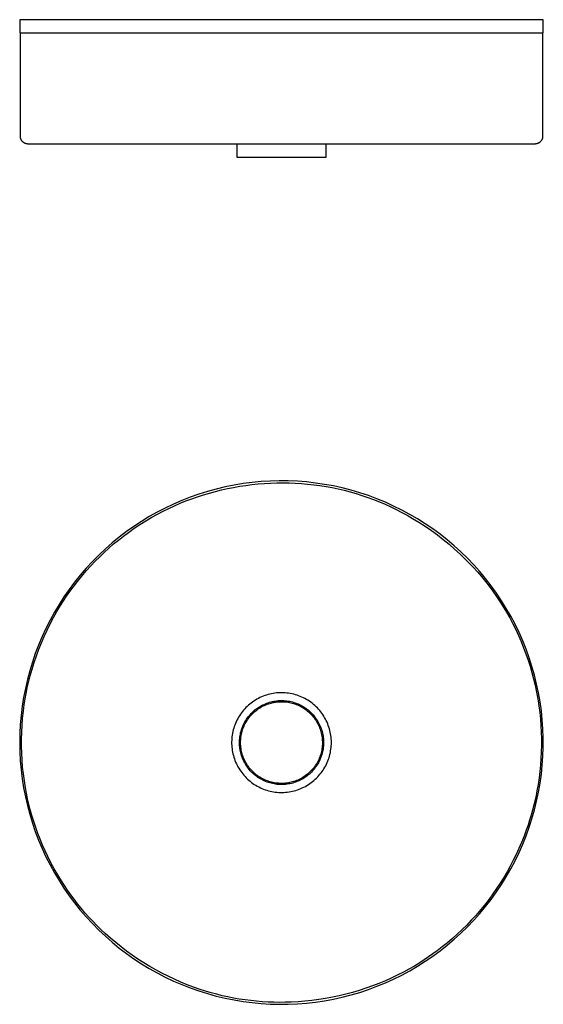
# Model space of a CAD drawing. Units: millimetres. Extents: x -505 to 543, y -520 to 233.
# Drawn here: x 143 to 543, y -520 to 233 of the extents above; entities that cross this region are included whole.
import ezdxf

# ---------------------------------------------------------------- set-up
doc = ezdxf.new("R2010")
doc.units = ezdxf.units.MM
doc.header["$MEASUREMENT"] = 0
doc.layers.add('Default', color=7, linetype='Continuous', true_color=0x000000)

msp = doc.modelspace()

# ---------------------------------------------------------------- linework, layer by layer
at = {"layer": 'Default', "color": 7, "true_color": 0xffffff}
for p, q in [((542.61, 232.58), (142.61, 232.58)), ((142.61, 232.58), (142.61, 222.58)), ((542.61, 222.58), (542.61, 232.58)), ((142.61, 222.58), (542.61, 222.58)), ((143.11, 143.58), (143.11, 222.58)), ((542.11, 222.58), (542.11, 143.58)), ((143.12, 143.38), (143.11, 143.58)), ((143.13, 143.17), (143.12, 143.38)), ((143.15, 142.97), (143.13, 143.17)), ((143.17, 142.77), (143.15, 142.97)), ((542.08, 142.96), (542.06, 142.75)), ((542.1, 143.16), (542.08, 142.96)), ((542.11, 143.37), (542.1, 143.16)), ((542.11, 143.58), (542.11, 143.37)), ((143.2, 142.56), (143.17, 142.77)), ((143.24, 142.36), (143.2, 142.56)), ((143.28, 142.16), (143.24, 142.36)), ((143.34, 141.96), (143.28, 142.16)), ((143.4, 141.77), (143.34, 141.96)), ((143.46, 141.57), (143.4, 141.77)), ((143.53, 141.38), (143.46, 141.57)), ((143.61, 141.19), (143.53, 141.38)), ((143.7, 141.01), (143.61, 141.19)), ((143.79, 140.82), (143.7, 141.01)), ((143.88, 140.64), (143.79, 140.82)), ((143.99, 140.46), (143.88, 140.64)), ((144.1, 140.29), (143.99, 140.46)), ((144.21, 140.12), (144.1, 140.29)), ((144.33, 139.96), (144.21, 140.12)), ((144.46, 139.8), (144.33, 139.96)), ((144.59, 139.64), (144.46, 139.8)), ((144.73, 139.49), (144.59, 139.64)), ((144.87, 139.34), (144.73, 139.49)), ((145.02, 139.2), (144.87, 139.34)), ((145.17, 139.06), (145.02, 139.2)), ((145.33, 138.93), (145.17, 139.06)), ((145.49, 138.8), (145.33, 138.93)), ((145.65, 138.68), (145.49, 138.8)), ((145.82, 138.57), (145.65, 138.68)), ((146, 138.46), (145.82, 138.57)), ((146.17, 138.35), (146, 138.46)), ((146.35, 138.25), (146.17, 138.35)), ((146.54, 138.16), (146.35, 138.25)), ((146.72, 138.08), (146.54, 138.16)), ((146.91, 138), (146.72, 138.08)), ((147.1, 137.93), (146.91, 138)), ((147.3, 137.86), (147.1, 137.93)), ((147.5, 137.8), (147.3, 137.86)), ((147.69, 137.75), (147.5, 137.8)), ((147.89, 137.71), (147.69, 137.75)), ((148.09, 137.67), (147.89, 137.71)), ((148.3, 137.64), (148.09, 137.67)), ((148.5, 137.61), (148.3, 137.64)), ((148.7, 137.6), (148.5, 137.61)), ((148.91, 137.59), (148.7, 137.6)), ((149.11, 137.58), (148.91, 137.59)), ((536.11, 137.58), (149.11, 137.58)), ((308.61, 137.58), (308.61, 127.48)), ((376.61, 127.48), (376.61, 137.58)), ((536.32, 137.59), (536.11, 137.58)), ((536.53, 137.6), (536.32, 137.59)), ((536.74, 137.62), (536.53, 137.6)), ((536.95, 137.64), (536.74, 137.62)), ((537.16, 137.67), (536.95, 137.64)), ((537.36, 137.71), (537.16, 137.67)), ((537.57, 137.76), (537.36, 137.71)), ((537.77, 137.81), (537.57, 137.76)), ((537.97, 137.88), (537.77, 137.81)), ((538.17, 137.94), (537.97, 137.88)), ((538.36, 138.02), (538.17, 137.94)), ((538.55, 138.1), (538.36, 138.02)), ((538.74, 138.19), (538.55, 138.1)), ((538.93, 138.28), (538.74, 138.19)), ((539.11, 138.39), (538.93, 138.28)), ((539.29, 138.49), (539.11, 138.39)), ((539.47, 138.61), (539.29, 138.49)), ((539.64, 138.73), (539.47, 138.61)), ((539.81, 138.85), (539.64, 138.73)), ((539.97, 138.99), (539.81, 138.85)), ((540.13, 139.12), (539.97, 138.99)), ((540.28, 139.27), (540.13, 139.12)), ((540.43, 139.41), (540.28, 139.27)), ((540.57, 139.57), (540.43, 139.41)), ((540.71, 139.73), (540.57, 139.57)), ((540.84, 139.89), (540.71, 139.73)), ((540.97, 140.06), (540.84, 139.89)), ((541.09, 140.23), (540.97, 140.06)), ((541.2, 140.4), (541.09, 140.23)), ((541.31, 140.58), (541.2, 140.4)), ((541.41, 140.77), (541.31, 140.58)), ((541.51, 140.95), (541.41, 140.77)), ((541.6, 141.14), (541.51, 140.95)), ((541.68, 141.33), (541.6, 141.14)), ((541.75, 141.53), (541.68, 141.33)), ((541.82, 141.73), (541.75, 141.53)), ((541.88, 141.93), (541.82, 141.73)), ((541.94, 142.13), (541.88, 141.93)), ((541.98, 142.33), (541.94, 142.13)), ((542.02, 142.54), (541.98, 142.33)), ((542.06, 142.75), (542.02, 142.54)), ((308.61, 127.48), (376.61, 127.48)), ((327.01, -120.34), (320.1, -121)), ((333.94, -119.92), (327.01, -120.34)), ((340.88, -119.74), (333.94, -119.92)), ((347.82, -119.8), (340.88, -119.74)), ((354.76, -120.1), (347.82, -119.8)), ((361.68, -120.64), (354.76, -120.1)), ((286.12, -127.88), (279.49, -129.95)), ((292.81, -126.03), (286.12, -127.88)), ((287.56, -129.09), (292.13, -127.84)), ((292.13, -127.84), (296.73, -126.71)), ((299.56, -124.42), (292.81, -126.03)), ((296.73, -126.71), (301.36, -125.68)), ((306.37, -123.04), (299.56, -124.42)), ((301.36, -125.68), (306.01, -124.76)), ((306.01, -124.76), (310.67, -123.94)), ((313.21, -121.9), (306.37, -123.04)), ((310.67, -123.94), (315.36, -123.24)), ((320.1, -121), (313.21, -121.9)), ((315.36, -123.24), (320.06, -122.64)), ((320.06, -122.64), (324.77, -122.15)), ((324.77, -122.15), (329.5, -121.77)), ((329.5, -121.77), (334.23, -121.5)), ((334.23, -121.5), (338.96, -121.34)), ((338.96, -121.34), (343.69, -121.29)), ((343.69, -121.29), (348.42, -121.36)), ((348.42, -121.36), (353.15, -121.53)), ((353.15, -121.53), (357.87, -121.81)), ((357.87, -121.81), (362.58, -122.21)), ((368.58, -121.42), (361.68, -120.64)), ((362.58, -122.21), (367.28, -122.72)), ((367.28, -122.72), (371.97, -123.35)), ((375.44, -122.44), (368.58, -121.42)), ((371.97, -123.35), (376.64, -124.08)), ((382.27, -123.7), (375.44, -122.44)), ((376.64, -124.08), (381.28, -124.93)), ((381.28, -124.93), (385.9, -125.9)), ((389.05, -125.2), (382.27, -123.7)), ((385.9, -125.9), (390.5, -126.97)), ((395.77, -126.93), (389.05, -125.2)), ((390.5, -126.97), (395.07, -128.16)), ((402.43, -128.89), (395.77, -126.93)), ((266.48, -134.79), (260.11, -137.54)), ((265.22, -136.89), (269.61, -135.12)), ((272.94, -132.26), (266.48, -134.79)), ((269.61, -135.12), (274.04, -133.45)), ((279.49, -129.95), (272.94, -132.26)), ((274.04, -133.45), (278.51, -131.89)), ((278.51, -131.89), (283.02, -130.44)), ((283.02, -130.44), (287.56, -129.09)), ((395.07, -128.16), (399.61, -129.46)), ((399.61, -129.46), (404.11, -130.88)), ((409.02, -131.08), (402.43, -128.89)), ((404.11, -130.88), (408.58, -132.4)), ((408.58, -132.4), (413.01, -134.04)), ((415.53, -133.5), (409.02, -131.08)), ((413.01, -134.04), (417.41, -135.79)), ((421.95, -136.14), (415.53, -133.5)), ((253.83, -140.52), (247.67, -143.71)), ((252.11, -142.94), (256.46, -140.8)), ((260.11, -137.54), (253.83, -140.52)), ((256.46, -140.8), (260.87, -138.77)), ((260.87, -138.77), (265.22, -136.89)), ((417.41, -135.79), (421.76, -137.64)), ((421.76, -137.64), (426.06, -139.6)), ((428.27, -139), (421.95, -136.14)), ((426.06, -139.6), (430.32, -141.66)), ((434.49, -142.08), (428.27, -139)), ((430.32, -141.66), (434.52, -143.83)), ((440.6, -145.38), (434.49, -142.08)), ((234.47, -153.1), (238.98, -150.26)), ((241.61, -147.11), (235.68, -150.72)), ((238.98, -150.26), (243.57, -147.55)), ((247.67, -143.71), (241.61, -147.11)), ((243.57, -147.55), (247.81, -145.19)), ((247.81, -145.19), (252.11, -142.94)), ((434.52, -143.83), (438.68, -146.09)), ((438.68, -146.09), (442.78, -148.44)), ((446.6, -148.89), (440.6, -145.38)), ((442.78, -148.44), (447.63, -151.4)), ((452.46, -152.6), (446.6, -148.89)), ((229.88, -154.53), (224.22, -158.54)), ((225.69, -159.13), (230.04, -156.05)), ((235.68, -150.72), (229.88, -154.53)), ((230.04, -156.05), (234.47, -153.1)), ((447.63, -151.4), (452.41, -154.49)), ((452.41, -154.49), (457.09, -157.72)), ((458.2, -156.51), (452.46, -152.6)), ((457.09, -157.72), (461.68, -161.07)), ((463.79, -160.62), (458.2, -156.51)), ((218.69, -162.75), (213.32, -167.14)), ((214.38, -168.02), (218.08, -164.97)), ((218.08, -164.97), (221.85, -162)), ((224.22, -158.54), (218.69, -162.75)), ((221.85, -162), (225.69, -159.13)), ((461.68, -161.07), (466.18, -164.54)), ((469.24, -164.92), (463.79, -160.62)), ((466.18, -164.54), (470.58, -168.15)), ((474.54, -169.41), (469.24, -164.92)), ((208.1, -171.72), (203.05, -176.48)), ((207.2, -174.4), (210.75, -171.17)), ((213.32, -167.14), (208.1, -171.72)), ((210.75, -171.17), (214.38, -168.02)), ((470.58, -168.15), (474.88, -171.87)), ((479.68, -174.08), (474.54, -169.41)), ((474.88, -171.87), (479.07, -175.71)), ((203.05, -176.48), (198.16, -181.41)), ((200.35, -181.11), (203.73, -177.71)), ((203.73, -177.71), (207.2, -174.4)), ((479.07, -175.71), (482.48, -179)), ((484.65, -178.92), (479.68, -174.08)), ((482.48, -179), (485.81, -182.37)), ((489.45, -183.94), (484.65, -178.92)), ((193.44, -186.51), (188.91, -191.77)), ((198.16, -181.41), (193.44, -186.51)), ((193.47, -188.54), (197.04, -184.59)), ((197.04, -184.59), (200.35, -181.11)), ((485.81, -182.37), (489.07, -185.81)), ((489.07, -185.81), (492.24, -189.33)), ((494.07, -189.12), (489.45, -183.94)), ((188.91, -191.77), (184.56, -197.18)), ((186.65, -196.74), (190, -192.59)), ((190, -192.59), (193.47, -188.54)), ((492.24, -189.33), (495.33, -192.92)), ((498.52, -194.45), (494.07, -189.12)), ((495.33, -192.92), (498.33, -196.59)), ((502.77, -199.94), (498.52, -194.45)), ((180.4, -202.74), (176.44, -208.44)), ((184.56, -197.18), (180.4, -202.74)), ((180.89, -204.42), (183.4, -200.97)), ((183.4, -200.97), (186.65, -196.74)), ((498.33, -196.59), (501.24, -200.33)), ((501.24, -200.33), (504.06, -204.13)), ((506.83, -205.57), (502.77, -199.94)), ((176.44, -208.44), (172.68, -214.27)), ((176.1, -211.47), (178.46, -207.92)), ((178.46, -207.92), (180.89, -204.42)), ((504.06, -204.13), (506.82, -208.05)), ((506.82, -208.05), (509.48, -212.03)), ((510.69, -211.34), (506.83, -205.57)), ((172.68, -214.27), (169.12, -220.23)), ((171.07, -219.64), (173.81, -215.07)), ((173.81, -215.07), (176.1, -211.47)), ((509.48, -212.03), (512.04, -216.07)), ((514.35, -217.24), (510.69, -211.34)), ((512.04, -216.07), (514.51, -220.18)), ((517.81, -223.26), (514.35, -217.24)), ((169.12, -220.23), (165.77, -226.31)), ((165.95, -228.99), (168.45, -224.28)), ((168.45, -224.28), (171.07, -219.64)), ((514.51, -220.18), (516.97, -224.55)), ((516.97, -224.55), (519.32, -228.97)), ((521.05, -229.4), (517.81, -223.26)), ((162.64, -232.51), (159.72, -238.81)), ((165.77, -226.31), (162.64, -232.51)), ((163.58, -233.76), (165.95, -228.99)), ((519.32, -228.97), (521.56, -233.46)), ((524.08, -235.64), (521.05, -229.4)), ((159.72, -238.81), (157.02, -245.2)), ((159.23, -243.49), (161.34, -238.6)), ((161.34, -238.6), (163.58, -233.76)), ((521.56, -233.46), (523.68, -238)), ((523.68, -238), (525.68, -242.6)), ((526.89, -241.99), (524.08, -235.64)), ((157.02, -245.2), (154.54, -251.69)), ((157.24, -248.44), (159.23, -243.49)), ((525.68, -242.6), (527.57, -247.25)), ((529.47, -248.44), (526.89, -241.99)), ((527.57, -247.25), (529.34, -251.94)), ((154.54, -251.69), (152.3, -258.26)), ((153.68, -258.48), (155.39, -253.44)), ((155.39, -253.44), (157.24, -248.44)), ((529.34, -251.94), (530.99, -256.68)), ((531.84, -254.96), (529.47, -248.44)), ((533.97, -261.57), (531.84, -254.96)), ((152.3, -258.26), (150.28, -264.9)), ((152.1, -263.57), (153.68, -258.48)), ((530.99, -256.68), (532.52, -261.46)), ((532.52, -261.46), (533.92, -266.27)), ((535.87, -268.25), (533.97, -261.57)), ((150.28, -264.9), (148.49, -271.61)), ((149.36, -273.86), (150.66, -268.69)), ((150.66, -268.69), (152.1, -263.57)), ((533.92, -266.27), (535.21, -271.12)), ((537.54, -274.99), (535.87, -268.25)), ((148.49, -271.61), (146.94, -278.38)), ((147.57, -282.19), (148.42, -278.02)), ((148.42, -278.02), (149.36, -273.86)), ((535.21, -271.12), (536.38, -276)), ((536.38, -276), (537.22, -279.93)), ((538.98, -281.78), (537.54, -274.99)), ((145.62, -285.19), (144.54, -292.05)), ((146.94, -278.38), (145.62, -285.19)), ((146.81, -286.38), (147.57, -282.19)), ((326.14, -285.39), (324.96, -285.98)), ((327.34, -284.84), (326.14, -285.39)), ((328.56, -284.33), (327.34, -284.84)), ((329.8, -283.86), (328.56, -284.33)), ((331.05, -283.44), (329.8, -283.86)), ((332.32, -283.06), (331.05, -283.44)), ((333.6, -282.73), (332.32, -283.06)), ((334.89, -282.44), (333.6, -282.73)), ((336.19, -282.19), (334.89, -282.44)), ((337.5, -281.99), (336.19, -282.19)), ((338.81, -281.83), (337.5, -281.99)), ((340.13, -281.73), (338.81, -281.83)), ((341.45, -281.66), (340.13, -281.73)), ((342.77, -281.64), (341.45, -281.66)), ((344.09, -281.67), (342.77, -281.64)), ((345.42, -281.75), (344.09, -281.67)), ((346.73, -281.87), (345.42, -281.75)), ((348.04, -282.03), (346.73, -281.87)), ((349.35, -282.24), (348.04, -282.03)), ((350.65, -282.5), (349.35, -282.24)), ((351.94, -282.8), (350.65, -282.5)), ((353.21, -283.15), (351.94, -282.8)), ((354.48, -283.54), (353.21, -283.15)), ((355.72, -283.97), (354.48, -283.54)), ((356.96, -284.45), (355.72, -283.97)), ((358.18, -284.97), (356.96, -284.45)), ((359.37, -285.53), (358.18, -284.97)), ((360.55, -286.13), (359.37, -285.53)), ((537.22, -279.93), (537.98, -283.87)), ((537.98, -283.87), (538.66, -287.82)), ((540.18, -288.62), (538.98, -281.78)), ((144.54, -292.05), (143.7, -298.94)), ((145.43, -295.87), (146.14, -290.59)), ((146.14, -290.59), (146.81, -286.38)), ((315.44, -293.04), (314.52, -294)), ((316.38, -292.12), (315.44, -293.04)), ((317.35, -291.22), (316.38, -292.12)), ((318.36, -290.36), (317.35, -291.22)), ((319.39, -289.54), (318.36, -290.36)), ((320.45, -288.75), (319.39, -289.54)), ((321.54, -288), (320.45, -288.75)), ((322.66, -287.29), (321.54, -288)), ((323.8, -286.62), (322.66, -287.29)), ((323.51, -293.92), (324.41, -293.27)), ((324.96, -285.98), (323.8, -286.62)), ((324.41, -293.27), (325.34, -292.66)), ((324.91, -293.99), (325.82, -293.39)), ((325.34, -292.66), (326.29, -292.07)), ((325.82, -293.39), (326.74, -292.83)), ((326.29, -292.07), (327.26, -291.52)), ((326.74, -292.83), (327.68, -292.29)), ((327.26, -291.52), (328.25, -291.01)), ((327.68, -292.29), (328.64, -291.79)), ((328.25, -291.01), (329.26, -290.53)), ((328.64, -291.79), (329.62, -291.32)), ((329.26, -290.53), (330.28, -290.08)), ((329.62, -291.32), (330.62, -290.89)), ((330.28, -290.08), (331.32, -289.67)), ((330.62, -290.89), (331.62, -290.49)), ((331.32, -289.67), (332.37, -289.3)), ((331.62, -290.49), (332.65, -290.13)), ((332.37, -289.3), (333.43, -288.96)), ((332.65, -290.13), (333.68, -289.8)), ((333.43, -288.96), (334.5, -288.66)), ((333.68, -289.8), (334.72, -289.51)), ((334.5, -288.66), (335.59, -288.39)), ((334.72, -289.51), (335.78, -289.25)), ((335.59, -288.39), (336.68, -288.17)), ((335.78, -289.25), (336.84, -289.03)), ((336.68, -288.17), (337.78, -287.98)), ((336.84, -289.03), (337.91, -288.85)), ((337.78, -287.98), (338.88, -287.83)), ((337.91, -288.85), (338.98, -288.7)), ((338.88, -287.83), (339.99, -287.72)), ((338.98, -288.7), (340.06, -288.6)), ((339.99, -287.72), (341.1, -287.65)), ((340.06, -288.6), (341.14, -288.53)), ((341.1, -287.65), (342.22, -287.62)), ((341.14, -288.53), (342.23, -288.5)), ((342.22, -287.62), (343.33, -287.62)), ((342.23, -288.5), (343.31, -288.5)), ((343.31, -288.5), (344.4, -288.54)), ((343.33, -287.62), (344.45, -287.67)), ((344.4, -288.54), (345.48, -288.62)), ((344.45, -287.67), (345.56, -287.75)), ((345.48, -288.62), (346.56, -288.74)), ((345.56, -287.75), (346.67, -287.87)), ((346.56, -288.74), (347.63, -288.9)), ((346.67, -287.87), (347.77, -288.03)), ((347.63, -288.9), (348.7, -289.09)), ((347.77, -288.03), (348.87, -288.23)), ((348.7, -289.09), (349.76, -289.32)), ((348.87, -288.23), (349.96, -288.47)), ((349.76, -289.32), (350.81, -289.59)), ((349.96, -288.47), (351.04, -288.74)), ((350.81, -289.59), (351.85, -289.89)), ((351.04, -288.74), (352.11, -289.05)), ((351.85, -289.89), (352.88, -290.23)), ((352.11, -289.05), (353.17, -289.4)), ((352.88, -290.23), (353.9, -290.6)), ((353.17, -289.4), (354.21, -289.78)), ((353.9, -290.6), (354.9, -291.01)), ((354.21, -289.78), (355.24, -290.2)), ((354.9, -291.01), (355.89, -291.45)), ((355.24, -290.2), (356.26, -290.66)), ((355.89, -291.45), (356.86, -291.93)), ((356.26, -290.66), (357.26, -291.15)), ((356.86, -291.93), (357.82, -292.44)), ((357.26, -291.15), (358.25, -291.68)), ((357.82, -292.44), (358.76, -292.99)), ((358.25, -291.68), (359.21, -292.24)), ((358.76, -292.99), (359.68, -293.56)), ((359.21, -292.24), (360.15, -292.83)), ((360.15, -292.83), (361.08, -293.45)), ((361.71, -286.77), (360.55, -286.13)), ((362.84, -287.46), (361.71, -286.77)), ((363.95, -288.18), (362.84, -287.46)), ((365.03, -288.94), (363.95, -288.18)), ((366.09, -289.73), (365.03, -288.94)), ((367.11, -290.57), (366.09, -289.73)), ((368.11, -291.43), (367.11, -290.57)), ((369.08, -292.34), (368.11, -291.43)), ((370.01, -293.27), (369.08, -292.34)), ((370.92, -294.24), (370.01, -293.27)), ((538.66, -287.82), (539.27, -291.79)), ((539.27, -291.79), (539.91, -296.76)), ((541.14, -295.49), (540.18, -288.62)), ((143.7, -298.94), (143.1, -305.86)), ((144.87, -301.17), (145.43, -295.87)), ((309.81, -300.37), (309.16, -301.52)), ((310.5, -299.24), (309.81, -300.37)), ((311.23, -298.14), (310.5, -299.24)), ((312, -297.06), (311.23, -298.14)), ((312.81, -296.01), (312, -297.06)), ((313.65, -294.99), (312.81, -296.01)), ((314.52, -294), (313.65, -294.99)), ((316.5, -301.04), (317.16, -300.15)), ((317.16, -300.15), (317.86, -299.27)), ((317.21, -301.55), (317.86, -300.68)), ((317.86, -299.27), (318.58, -298.43)), ((317.86, -300.68), (318.53, -299.83)), ((318.53, -299.83), (319.24, -299.01)), ((318.58, -298.43), (319.34, -297.61)), ((319.24, -299.01), (319.97, -298.21)), ((319.34, -297.61), (320.12, -296.81)), ((319.97, -298.21), (320.73, -297.44)), ((320.12, -296.81), (320.93, -296.04)), ((320.73, -297.44), (321.52, -296.69)), ((320.93, -296.04), (321.76, -295.31)), ((321.52, -296.69), (322.33, -295.97)), ((321.76, -295.31), (322.62, -294.6)), ((322.33, -295.97), (323.17, -295.28)), ((322.62, -294.6), (323.51, -293.92)), ((323.17, -295.28), (324.03, -294.62)), ((324.03, -294.62), (324.91, -293.99)), ((359.68, -293.56), (360.57, -294.17)), ((360.57, -294.17), (361.45, -294.81)), ((361.08, -293.45), (361.98, -294.11)), ((361.45, -294.81), (362.3, -295.48)), ((361.98, -294.11), (362.86, -294.8)), ((362.3, -295.48), (363.13, -296.18)), ((362.86, -294.8), (363.71, -295.52)), ((363.13, -296.18), (363.94, -296.9)), ((363.71, -295.52), (364.54, -296.26)), ((363.94, -296.9), (364.72, -297.66)), ((364.54, -296.26), (365.34, -297.04)), ((364.72, -297.66), (365.47, -298.44)), ((365.34, -297.04), (366.11, -297.84)), ((365.47, -298.44), (366.2, -299.24)), ((366.11, -297.84), (366.86, -298.67)), ((366.2, -299.24), (366.89, -300.07)), ((366.86, -298.67), (367.57, -299.52)), ((366.89, -300.07), (367.56, -300.93)), ((367.57, -299.52), (368.26, -300.4)), ((368.26, -300.4), (368.92, -301.3)), ((371.78, -295.23), (370.92, -294.24)), ((372.62, -296.26), (371.78, -295.23)), ((373.41, -297.32), (372.62, -296.26)), ((374.17, -298.4), (373.41, -297.32)), ((374.9, -299.51), (374.17, -298.4)), ((375.58, -300.64), (374.9, -299.51)), ((376.22, -301.8), (375.58, -300.64)), ((539.91, -296.76), (540.42, -301.75)), ((541.86, -302.4), (541.14, -295.49)), ((143.1, -305.86), (142.73, -312.79)), ((144.16, -311.8), (144.44, -306.48)), ((144.44, -306.48), (144.87, -301.17)), ((306.51, -307.57), (306.11, -308.83)), ((306.96, -306.32), (306.51, -307.57)), ((307.44, -305.09), (306.96, -306.32)), ((307.97, -303.88), (307.44, -305.09)), ((308.54, -302.69), (307.97, -303.88)), ((309.16, -301.52), (308.54, -302.69)), ((312.37, -308.92), (312.77, -307.87)), ((312.77, -307.87), (313.2, -306.84)), ((313.2, -306.84), (313.66, -305.83)), ((313.2, -309.21), (313.58, -308.2)), ((313.58, -308.2), (314, -307.2)), ((313.66, -305.83), (314.16, -304.84)), ((314, -307.2), (314.45, -306.21)), ((314.16, -304.84), (314.7, -303.86)), ((314.45, -306.21), (314.94, -305.24)), ((314.7, -303.86), (315.26, -302.9)), ((314.94, -305.24), (315.46, -304.29)), ((315.26, -302.9), (315.87, -301.96)), ((315.46, -304.29), (316.01, -303.36)), ((315.87, -301.96), (316.5, -301.04)), ((316.01, -303.36), (316.6, -302.44)), ((316.6, -302.44), (317.21, -301.55)), ((367.56, -300.93), (368.2, -301.81)), ((368.2, -301.81), (368.8, -302.7)), ((368.8, -302.7), (369.38, -303.62)), ((368.92, -301.3), (369.54, -302.23)), ((369.38, -303.62), (369.92, -304.56)), ((369.54, -302.23), (370.13, -303.17)), ((369.92, -304.56), (370.43, -305.52)), ((370.13, -303.17), (370.69, -304.14)), ((370.43, -305.52), (370.91, -306.49)), ((370.69, -304.14), (371.21, -305.12)), ((370.91, -306.49), (371.35, -307.48)), ((371.21, -305.12), (371.7, -306.12)), ((371.35, -307.48), (371.76, -308.49)), ((371.7, -306.12), (372.16, -307.14)), ((372.16, -307.14), (372.58, -308.17)), ((372.58, -308.17), (372.96, -309.22)), ((376.83, -302.97), (376.22, -301.8)), ((377.39, -304.17), (376.83, -302.97)), ((377.91, -305.39), (377.39, -304.17)), ((378.38, -306.62), (377.91, -305.39)), ((378.82, -307.87), (378.38, -306.62)), ((379.21, -309.13), (378.82, -307.87)), ((540.42, -301.75), (540.81, -306.75)), ((540.81, -306.75), (541.07, -311.76)), ((542.34, -309.32), (541.86, -302.4)), ((142.73, -312.79), (142.61, -319.73)), ((144.02, -317.13), (144.16, -311.8)), ((304.77, -315.3), (304.64, -316.61)), ((304.95, -313.99), (304.77, -315.3)), ((305.17, -312.68), (304.95, -313.99)), ((305.44, -311.39), (305.17, -312.68)), ((305.75, -310.1), (305.44, -311.39)), ((306.11, -308.83), (305.75, -310.1)), ((310.66, -316.51), (310.79, -315.4)), ((310.79, -315.4), (310.96, -314.3)), ((310.96, -314.3), (311.17, -313.21)), ((311.17, -313.21), (311.41, -312.12)), ((311.41, -312.12), (311.7, -311.04)), ((311.53, -316.6), (311.66, -315.52)), ((311.66, -315.52), (311.83, -314.45)), ((311.7, -311.04), (312.02, -309.97)), ((311.83, -314.45), (312.03, -313.38)), ((312.02, -309.97), (312.37, -308.92)), ((312.03, -313.38), (312.27, -312.33)), ((312.27, -312.33), (312.54, -311.28)), ((312.54, -311.28), (312.85, -310.24)), ((312.85, -310.24), (313.2, -309.21)), ((371.76, -308.49), (372.13, -309.51)), ((372.13, -309.51), (372.47, -310.54)), ((372.47, -310.54), (372.77, -311.58)), ((372.77, -311.58), (373.03, -312.63)), ((372.96, -309.22), (373.31, -310.28)), ((373.03, -312.63), (373.26, -313.69)), ((373.26, -313.69), (373.45, -314.76)), ((373.31, -310.28), (373.62, -311.35)), ((373.45, -314.76), (373.61, -315.83)), ((373.61, -315.83), (373.72, -316.91)), ((373.62, -311.35), (373.89, -312.43)), ((373.89, -312.43), (374.12, -313.52)), ((374.12, -313.52), (374.32, -314.62)), ((374.32, -314.62), (374.48, -315.72)), ((374.48, -315.72), (374.6, -316.83)), ((379.55, -310.41), (379.21, -309.13)), ((379.86, -311.7), (379.55, -310.41)), ((380.11, -313), (379.86, -311.7)), ((380.32, -314.3), (380.11, -313)), ((380.49, -315.61), (380.32, -314.3)), ((380.61, -316.93), (380.49, -315.61)), ((541.07, -311.76), (541.2, -316.78)), ((542.58, -316.26), (542.34, -309.32)), ((142.61, -319.73), (142.73, -326.67)), ((144.03, -322.46), (144.02, -317.13)), ((144.17, -327.78), (144.03, -322.46)), ((304.56, -317.93), (304.52, -319.26)), ((304.52, -319.26), (304.52, -320.58)), ((304.52, -320.58), (304.57, -321.9)), ((304.64, -316.61), (304.56, -317.93)), ((304.57, -321.9), (304.67, -323.22)), ((304.67, -323.22), (304.82, -324.53)), ((310.5, -319.85), (310.51, -318.73)), ((310.52, -320.96), (310.5, -319.85)), ((310.51, -318.73), (310.57, -317.62)), ((310.58, -322.08), (310.52, -320.96)), ((310.57, -317.62), (310.66, -316.51)), ((310.69, -323.19), (310.58, -322.08)), ((310.82, -324.29), (310.69, -323.19)), ((311.38, -319.85), (311.39, -318.76)), ((311.4, -320.93), (311.38, -319.85)), ((311.39, -318.76), (311.44, -317.68)), ((311.46, -322.01), (311.4, -320.93)), ((311.44, -317.68), (311.53, -316.6)), ((311.56, -323.09), (311.46, -322.01)), ((311.69, -324.17), (311.56, -323.09)), ((373.64, -323.4), (373.49, -324.48)), ((373.74, -322.32), (373.64, -323.4)), ((373.72, -316.91), (373.8, -317.99)), ((373.82, -321.24), (373.74, -322.32)), ((373.8, -317.99), (373.85, -319.07)), ((373.85, -320.16), (373.82, -321.24)), ((373.85, -319.07), (373.85, -320.16)), ((374.62, -322.4), (374.51, -323.51)), ((374.6, -316.83), (374.68, -317.94)), ((374.69, -321.28), (374.62, -322.4)), ((374.68, -317.94), (374.72, -319.06)), ((374.73, -320.17), (374.69, -321.28)), ((374.72, -319.06), (374.73, -320.17)), ((380.53, -323.53), (380.63, -322.22)), ((380.69, -318.25), (380.61, -316.93)), ((380.63, -322.22), (380.7, -320.89)), ((380.71, -319.57), (380.69, -318.25)), ((380.7, -320.89), (380.71, -319.57)), ((541.21, -321.79), (541.09, -326.8)), ((541.2, -316.78), (541.21, -321.79)), ((542.34, -330.14), (542.58, -323.2)), ((542.58, -323.2), (542.58, -316.26)), ((142.73, -326.67), (143.1, -333.61)), ((144.46, -333.1), (144.17, -327.78)), ((304.82, -324.53), (305, -325.84)), ((305, -325.84), (305.24, -327.14)), ((305.24, -327.14), (305.52, -328.44)), ((305.52, -328.44), (305.84, -329.72)), ((305.84, -329.72), (306.21, -330.99)), ((306.21, -330.99), (306.62, -332.25)), ((311, -325.39), (310.82, -324.29)), ((311.22, -326.49), (311, -325.39)), ((311.47, -327.57), (311.22, -326.49)), ((311.76, -328.65), (311.47, -327.57)), ((311.86, -325.24), (311.69, -324.17)), ((312.09, -329.71), (311.76, -328.65)), ((312.07, -326.3), (311.86, -325.24)), ((312.32, -327.36), (312.07, -326.3)), ((312.45, -330.77), (312.09, -329.71)), ((312.6, -328.41), (312.32, -327.36)), ((312.86, -331.81), (312.45, -330.77)), ((312.92, -329.44), (312.6, -328.41)), ((313.28, -330.47), (312.92, -329.44)), ((313.67, -331.48), (313.28, -330.47)), ((371.84, -330.76), (371.44, -331.77)), ((372.21, -329.74), (371.84, -330.76)), ((372.54, -328.71), (372.21, -329.74)), ((372.83, -327.66), (372.54, -328.71)), ((373.04, -330.02), (372.66, -331.07)), ((373.09, -326.61), (372.83, -327.66)), ((373.37, -328.96), (373.04, -330.02)), ((373.31, -325.55), (373.09, -326.61)), ((373.49, -324.48), (373.31, -325.55)), ((373.68, -327.88), (373.37, -328.96)), ((373.94, -326.8), (373.68, -327.88)), ((374.17, -325.71), (373.94, -326.8)), ((374.36, -324.61), (374.17, -325.71)), ((374.51, -323.51), (374.36, -324.61)), ((378.92, -331.29), (379.3, -330.02)), ((379.3, -330.02), (379.64, -328.74)), ((379.64, -328.74), (379.93, -327.45)), ((379.93, -327.45), (380.17, -326.15)), ((380.17, -326.15), (380.37, -324.85)), ((380.37, -324.85), (380.53, -323.53)), ((541.09, -326.8), (540.85, -331.81)), ((541.86, -337.07), (542.34, -330.14)), ((143.1, -333.61), (143.7, -340.52)), ((144.88, -338.41), (144.46, -333.1)), ((145.45, -343.71), (144.88, -338.41)), ((306.62, -332.25), (307.08, -333.49)), ((307.08, -333.49), (307.58, -334.71)), ((307.58, -334.71), (308.12, -335.92)), ((308.12, -335.92), (308.7, -337.11)), ((308.7, -337.11), (309.32, -338.27)), ((309.32, -338.27), (309.99, -339.42)), ((313.29, -332.83), (312.86, -331.81)), ((313.77, -333.84), (313.29, -332.83)), ((314.09, -332.48), (313.67, -331.48)), ((314.27, -334.84), (313.77, -333.84)), ((314.55, -333.46), (314.09, -332.48)), ((314.81, -335.81), (314.27, -334.84)), ((315.05, -334.42), (314.55, -333.46)), ((315.39, -336.77), (314.81, -335.81)), ((315.57, -335.37), (315.05, -334.42)), ((316, -337.7), (315.39, -336.77)), ((316.13, -336.3), (315.57, -335.37)), ((316.64, -338.61), (316, -337.7)), ((316.72, -337.21), (316.13, -336.3)), ((317.35, -338.1), (316.72, -337.21)), ((318, -338.96), (317.35, -338.1)), ((367.7, -338.35), (367.04, -339.21)), ((368.33, -337.47), (367.7, -338.35)), ((368.93, -336.56), (368.33, -337.47)), ((369.05, -337.97), (368.4, -338.87)), ((369.5, -335.64), (368.93, -336.56)), ((369.67, -337.04), (369.05, -337.97)), ((370.03, -334.7), (369.5, -335.64)), ((370.25, -336.09), (369.67, -337.04)), ((370.54, -333.74), (370.03, -334.7)), ((370.8, -335.12), (370.25, -336.09)), ((371.01, -332.76), (370.54, -333.74)), ((371.32, -334.13), (370.8, -335.12)), ((371.44, -331.77), (371.01, -332.76)), ((371.8, -333.13), (371.32, -334.13)), ((372.25, -332.11), (371.8, -333.13)), ((372.66, -331.07), (372.25, -332.11)), ((375.75, -338.55), (376.38, -337.39)), ((376.38, -337.39), (376.98, -336.21)), ((376.98, -336.21), (377.53, -335)), ((377.53, -335), (378.03, -333.78)), ((378.03, -333.78), (378.5, -332.54)), ((378.5, -332.54), (378.92, -331.29)), ((540.49, -336.81), (539.99, -341.8)), ((540.85, -331.81), (540.49, -336.81)), ((541.14, -343.97), (541.86, -337.07)), ((143.7, -340.52), (144.54, -347.41)), ((146.16, -348.99), (145.45, -343.71)), ((309.99, -339.42), (310.69, -340.54)), ((310.69, -340.54), (311.43, -341.63)), ((311.43, -341.63), (312.21, -342.7)), ((312.21, -342.7), (313.02, -343.75)), ((313.02, -343.75), (313.87, -344.76)), ((313.87, -344.76), (314.76, -345.74)), ((314.76, -345.74), (315.68, -346.69)), ((317.31, -339.5), (316.64, -338.61)), ((318.01, -340.37), (317.31, -339.5)), ((318.68, -339.81), (318, -338.96)), ((318.74, -341.21), (318.01, -340.37)), ((319.39, -340.63), (318.68, -339.81)), ((319.5, -342.03), (318.74, -341.21)), ((320.13, -341.42), (319.39, -340.63)), ((320.29, -342.82), (319.5, -342.03)), ((320.9, -342.19), (320.13, -341.42)), ((321.1, -343.58), (320.29, -342.82)), ((321.69, -342.93), (320.9, -342.19)), ((321.94, -344.31), (321.1, -343.58)), ((322.51, -343.64), (321.69, -342.93)), ((322.81, -345.01), (321.94, -344.31)), ((323.35, -344.32), (322.51, -343.64)), ((323.7, -345.68), (322.81, -345.01)), ((324.21, -344.98), (323.35, -344.32)), ((324.61, -346.32), (323.7, -345.68)), ((325.1, -345.6), (324.21, -344.98)), ((326.01, -346.19), (325.1, -345.6)), ((359.87, -345.77), (358.95, -346.36)), ((360.76, -345.16), (359.87, -345.77)), ((361.27, -345.87), (360.35, -346.5)), ((361.63, -344.51), (360.76, -345.16)), ((362.17, -345.21), (361.27, -345.87)), ((362.48, -343.84), (361.63, -344.51)), ((363.04, -344.51), (362.17, -345.21)), ((363.31, -343.13), (362.48, -343.84)), ((363.89, -343.79), (363.04, -344.51)), ((364.11, -342.4), (363.31, -343.13)), ((364.71, -343.04), (363.89, -343.79)), ((364.88, -341.64), (364.11, -342.4)), ((365.5, -342.26), (364.71, -343.04)), ((365.63, -340.86), (364.88, -341.64)), ((366.27, -341.45), (365.5, -342.26)), ((366.35, -340.05), (365.63, -340.86)), ((367.01, -340.62), (366.27, -341.45)), ((367.04, -339.21), (366.35, -340.05)), ((367.72, -339.76), (367.01, -340.62)), ((368.4, -338.87), (367.72, -339.76)), ((369.33, -346.91), (370.25, -345.97)), ((370.25, -345.97), (371.15, -345)), ((371.15, -345), (372.01, -343.99)), ((372.01, -343.99), (372.83, -342.96)), ((372.83, -342.96), (373.62, -341.89)), ((373.62, -341.89), (374.37, -340.8)), ((374.37, -340.8), (375.08, -339.69)), ((375.08, -339.69), (375.75, -338.55)), ((539.99, -341.8), (539.38, -346.78)), ((540.18, -350.85), (541.14, -343.97)), ((144.54, -347.41), (145.62, -354.27)), ((147.01, -354.26), (146.16, -348.99)), ((315.68, -346.69), (316.63, -347.61)), ((316.63, -347.61), (317.61, -348.49)), ((317.61, -348.49), (318.63, -349.35)), ((318.63, -349.35), (319.67, -350.16)), ((319.67, -350.16), (320.74, -350.94)), ((320.74, -350.94), (321.83, -351.68)), ((321.83, -351.68), (322.95, -352.38)), ((322.95, -352.38), (324.1, -353.04)), ((324.1, -353.04), (325.26, -353.67)), ((325.54, -346.93), (324.61, -346.32)), ((326.5, -347.51), (325.54, -346.93)), ((326.94, -346.75), (326.01, -346.19)), ((327.47, -348.05), (326.5, -347.51)), ((327.88, -347.28), (326.94, -346.75)), ((328.46, -348.56), (327.47, -348.05)), ((328.85, -347.77), (327.88, -347.28)), ((329.47, -349.03), (328.46, -348.56)), ((329.83, -348.23), (328.85, -347.77)), ((330.5, -349.47), (329.47, -349.03)), ((330.83, -348.66), (329.83, -348.23)), ((331.54, -349.88), (330.5, -349.47)), ((331.84, -349.05), (330.83, -348.66)), ((332.59, -350.24), (331.54, -349.88)), ((332.86, -349.41), (331.84, -349.05)), ((333.65, -350.57), (332.59, -350.24)), ((333.9, -349.73), (332.86, -349.41)), ((334.73, -350.86), (333.65, -350.57)), ((334.95, -350.01), (333.9, -349.73)), ((335.82, -351.12), (334.73, -350.86)), ((336, -350.26), (334.95, -350.01)), ((336.91, -351.34), (335.82, -351.12)), ((337.07, -350.47), (336, -350.26)), ((338.01, -351.51), (336.91, -351.34)), ((338.14, -350.65), (337.07, -350.47)), ((339.12, -351.66), (338.01, -351.51)), ((339.21, -350.78), (338.14, -350.65)), ((340.23, -351.76), (339.12, -351.66)), ((340.29, -350.88), (339.21, -350.78)), ((341.34, -351.82), (340.23, -351.76)), ((341.37, -350.95), (340.29, -350.88)), ((342.45, -351.85), (341.34, -351.82)), ((342.46, -350.97), (341.37, -350.95)), ((343.57, -351.83), (342.45, -351.85)), ((343.54, -350.96), (342.46, -350.97)), ((344.63, -350.9), (343.54, -350.96)), ((344.68, -351.78), (343.57, -351.83)), ((345.71, -350.82), (344.63, -350.9)), ((345.79, -351.69), (344.68, -351.78)), ((346.78, -350.69), (345.71, -350.82)), ((346.9, -351.56), (345.79, -351.69)), ((347.85, -350.53), (346.78, -350.69)), ((348, -351.39), (346.9, -351.56)), ((348.92, -350.33), (347.85, -350.53)), ((349.1, -351.18), (348, -351.39)), ((349.98, -350.09), (348.92, -350.33)), ((350.18, -350.94), (349.1, -351.18)), ((351.03, -349.82), (349.98, -350.09)), ((351.26, -350.66), (350.18, -350.94)), ((352.07, -349.51), (351.03, -349.82)), ((352.33, -350.34), (351.26, -350.66)), ((353.09, -349.16), (352.07, -349.51)), ((353.39, -349.98), (352.33, -350.34)), ((354.11, -348.78), (353.09, -349.16)), ((354.43, -349.59), (353.39, -349.98)), ((355.11, -348.36), (354.11, -348.78)), ((355.46, -349.16), (354.43, -349.59)), ((356.1, -347.91), (355.11, -348.36)), ((356.47, -348.7), (355.46, -349.16)), ((357.07, -347.43), (356.1, -347.91)), ((357.47, -348.2), (356.47, -348.7)), ((358.02, -346.91), (357.07, -347.43)), ((358.45, -347.67), (357.47, -348.2)), ((358.95, -346.36), (358.02, -346.91)), ((359.41, -347.1), (358.45, -347.67)), ((360.35, -346.5), (359.41, -347.1)), ((359.68, -353.81), (360.85, -353.2)), ((360.85, -353.2), (362, -352.54)), ((362, -352.54), (363.13, -351.85)), ((363.13, -351.85), (364.23, -351.12)), ((364.23, -351.12), (365.31, -350.35)), ((365.31, -350.35), (366.36, -349.54)), ((366.36, -349.54), (367.38, -348.7)), ((367.38, -348.7), (368.37, -347.82)), ((368.37, -347.82), (369.33, -346.91)), ((538.64, -351.74), (537.77, -356.68)), ((539.38, -346.78), (538.64, -351.74)), ((538.98, -357.68), (540.18, -350.85)), ((145.62, -354.27), (146.94, -361.09)), ((146.94, -361.09), (148.49, -367.85)), ((147.8, -358.45), (147.01, -354.26)), ((148.67, -362.62), (147.8, -358.45)), ((325.26, -353.67), (326.45, -354.25)), ((326.45, -354.25), (327.66, -354.79)), ((327.66, -354.79), (328.88, -355.29)), ((328.88, -355.29), (330.13, -355.74)), ((330.13, -355.74), (331.38, -356.15)), ((331.38, -356.15), (332.65, -356.52)), ((332.65, -356.52), (333.94, -356.84)), ((333.94, -356.84), (335.23, -357.12)), ((335.23, -357.12), (336.53, -357.36)), ((336.53, -357.36), (337.84, -357.55)), ((337.84, -357.55), (339.15, -357.69)), ((339.15, -357.69), (340.47, -357.79)), ((340.47, -357.79), (341.79, -357.84)), ((341.79, -357.84), (343.12, -357.84)), ((343.12, -357.84), (344.44, -357.8)), ((344.44, -357.8), (345.76, -357.72)), ((345.76, -357.72), (347.07, -357.58)), ((347.07, -357.58), (348.39, -357.41)), ((348.39, -357.41), (349.69, -357.18)), ((349.69, -357.18), (350.98, -356.91)), ((350.98, -356.91), (352.27, -356.6)), ((352.27, -356.6), (353.54, -356.24)), ((353.54, -356.24), (354.8, -355.84)), ((354.8, -355.84), (356.05, -355.4)), ((356.05, -355.4), (357.28, -354.91)), ((357.28, -354.91), (358.49, -354.38)), ((358.49, -354.38), (359.68, -353.81)), ((537.77, -356.68), (536.78, -361.59)), ((537.54, -364.48), (538.98, -357.68)), ((148.49, -367.85), (150.28, -374.56)), ((149.64, -366.77), (148.67, -362.62)), ((150.69, -370.91), (149.64, -366.77)), ((535.66, -366.48), (534.42, -371.33)), ((536.78, -361.59), (535.66, -366.48)), ((535.87, -371.22), (537.54, -364.48)), ((150.28, -374.56), (152.3, -381.2)), ((151.98, -375.53), (150.69, -370.91)), ((153.39, -380.12), (151.98, -375.53)), ((533.34, -375.2), (532.18, -379.03)), ((534.42, -371.33), (533.34, -375.2)), ((533.97, -377.89), (535.87, -371.22)), ((152.3, -381.2), (154.54, -387.77)), ((154.9, -384.67), (153.39, -380.12)), ((530.94, -382.85), (529.63, -386.64)), ((532.18, -379.03), (530.94, -382.85)), ((531.84, -384.5), (533.97, -377.89)), ((154.54, -387.77), (157.02, -394.26)), ((156.52, -389.19), (154.9, -384.67)), ((158.25, -393.66), (156.52, -389.19)), ((526.89, -397.47), (529.47, -391.03)), ((529.63, -386.64), (527.88, -391.34)), ((529.47, -391.03), (531.84, -384.5)), ((157.02, -394.26), (159.72, -400.66)), ((160.09, -398.09), (158.25, -393.66)), ((162.04, -402.48), (160.09, -398.09)), ((526.01, -395.99), (524.02, -400.59)), ((524.08, -403.82), (526.89, -397.47)), ((527.88, -391.34), (526.01, -395.99)), ((159.72, -400.66), (162.64, -406.95)), ((164.09, -406.82), (162.04, -402.48)), ((521.92, -405.15), (519.7, -409.65)), ((521.05, -410.07), (524.08, -403.82)), ((524.02, -400.59), (521.92, -405.15)), ((162.64, -406.95), (165.77, -413.15)), ((166.48, -411.58), (164.09, -406.82)), ((165.77, -413.15), (169.12, -419.23)), ((169.01, -416.27), (166.48, -411.58)), ((519.7, -409.65), (517.38, -414.09)), ((517.81, -416.2), (521.05, -410.07)), ((171.66, -420.9), (169.01, -416.27)), ((169.12, -419.23), (172.68, -425.19)), ((174.44, -425.45), (171.66, -420.9)), ((514.94, -418.47), (512.39, -422.79)), ((514.35, -422.23), (517.81, -416.2)), ((517.38, -414.09), (514.94, -418.47)), ((172.68, -425.19), (176.44, -431.03)), ((176.74, -429.03), (174.44, -425.45)), ((506.83, -433.89), (510.69, -428.12)), ((509.74, -427.05), (506.98, -431.24)), ((512.39, -422.79), (509.74, -427.05)), ((510.69, -428.12), (514.35, -422.23)), ((176.44, -431.03), (180.4, -436.73)), ((179.13, -432.56), (176.74, -429.03)), ((181.59, -436.04), (179.13, -432.56)), ((184.13, -439.47), (181.59, -436.04)), ((504.11, -435.35), (501.15, -439.4)), ((502.77, -439.52), (506.83, -433.89)), ((506.98, -431.24), (504.11, -435.35)), ((180.4, -436.73), (184.56, -442.29)), ((186.84, -442.95), (184.13, -439.47)), ((184.56, -442.29), (188.91, -447.7)), ((189.63, -446.38), (186.84, -442.95)), ((498.7, -442.58), (496.19, -445.7)), ((498.52, -445.01), (502.77, -439.52)), ((501.15, -439.4), (498.7, -442.58)), ((188.91, -447.7), (193.44, -452.95)), ((192.5, -449.74), (189.63, -446.38)), ((195.44, -453.04), (192.5, -449.74)), ((489.45, -455.52), (494.07, -450.35)), ((493.61, -448.78), (490.97, -451.81)), ((496.19, -445.7), (493.61, -448.78)), ((494.07, -450.35), (498.52, -445.01)), ((193.44, -452.95), (198.16, -458.05)), ((198.46, -456.27), (195.44, -453.04)), ((198.16, -458.05), (203.05, -462.98)), ((201.54, -459.43), (198.46, -456.27)), ((487.59, -455.51), (484.12, -459.13)), ((484.65, -460.54), (489.45, -455.52)), ((490.97, -451.81), (487.59, -455.51)), ((204.7, -462.52), (201.54, -459.43)), ((203.05, -462.98), (208.1, -467.74)), ((207.92, -465.54), (204.7, -462.52)), ((211.88, -469.07), (207.92, -465.54)), ((476.9, -466.1), (473.16, -469.45)), ((474.54, -470.05), (479.68, -465.38)), ((480.55, -462.66), (476.9, -466.1)), ((479.68, -465.38), (484.65, -460.54)), ((484.12, -459.13), (480.55, -462.66)), ((208.1, -467.74), (213.32, -472.32)), ((215.93, -472.5), (211.88, -469.07)), ((213.32, -472.32), (218.69, -476.71)), ((220.06, -475.83), (215.93, -472.5)), ((469.34, -472.7), (465.44, -475.85)), ((469.24, -474.54), (474.54, -470.05)), ((473.16, -469.45), (469.34, -472.7)), ((218.69, -476.71), (224.22, -480.92)), ((224.28, -479.04), (220.06, -475.83)), ((224.22, -480.92), (229.88, -484.93)), ((228.59, -482.14), (224.28, -479.04)), ((458.22, -481.27), (454.93, -483.57)), ((458.2, -482.95), (463.79, -478.84)), ((461.46, -478.9), (458.22, -481.27)), ((465.44, -475.85), (461.46, -478.9)), ((463.79, -478.84), (469.24, -474.54)), ((232.97, -485.13), (228.59, -482.14)), ((229.88, -484.93), (235.68, -488.75)), ((237.43, -488.01), (232.97, -485.13)), ((235.68, -488.75), (241.61, -492.35)), ((241.96, -490.76), (237.43, -488.01)), ((448.23, -487.97), (444.15, -490.46)), ((446.6, -490.58), (452.46, -486.86)), ((451.6, -485.81), (448.23, -487.97)), ((454.93, -483.57), (451.6, -485.81)), ((452.46, -486.86), (458.2, -482.95)), ((241.61, -492.35), (247.67, -495.76)), ((246.56, -493.4), (241.96, -490.76)), ((251.23, -495.91), (246.56, -493.4)), ((247.67, -495.76), (253.83, -498.95)), ((255.96, -498.3), (251.23, -495.91)), ((435.82, -495.13), (431.57, -497.3)), ((434.49, -497.38), (440.6, -494.08)), ((440.01, -492.84), (435.82, -495.13)), ((444.15, -490.46), (440.01, -492.84)), ((440.6, -494.08), (446.6, -490.58)), ((253.83, -498.95), (260.11, -501.92)), ((260.76, -500.57), (255.96, -498.3)), ((260.11, -501.92), (266.48, -504.67)), ((265.6, -502.71), (260.76, -500.57)), ((270.5, -504.72), (265.6, -502.71)), ((417.06, -503.8), (412.11, -505.7)), ((415.53, -505.97), (421.95, -503.32)), ((421.96, -501.76), (417.06, -503.8)), ((421.95, -503.32), (428.27, -500.46)), ((426.79, -499.6), (421.96, -501.76)), ((431.57, -497.3), (426.79, -499.6)), ((428.27, -500.46), (434.49, -497.38)), ((266.48, -504.67), (272.94, -507.2)), ((275.45, -506.6), (270.5, -504.72)), ((272.94, -507.2), (279.49, -509.51)), ((280.45, -508.34), (275.45, -506.6)), ((279.49, -509.51), (286.12, -511.59)), ((284.65, -509.69), (280.45, -508.34)), ((288.88, -510.94), (284.65, -509.69)), ((293.13, -512.09), (288.88, -510.94)), ((396.98, -510.61), (391.86, -511.98)), ((395.77, -512.54), (402.43, -510.58)), ((402.07, -509.11), (396.98, -510.61)), ((407.11, -507.47), (402.07, -509.11)), ((402.43, -510.58), (409.02, -508.38)), ((412.11, -505.7), (407.11, -507.47)), ((409.02, -508.38), (415.53, -505.97)), ((286.12, -511.59), (292.81, -513.43)), ((292.81, -513.43), (299.56, -515.04)), ((297.41, -513.14), (293.13, -512.09)), ((301.72, -514.1), (297.41, -513.14)), ((299.56, -515.04), (306.37, -516.42)), ((306.04, -514.96), (301.72, -514.1)), ((310.38, -515.71), (306.04, -514.96)), ((306.37, -516.42), (313.21, -517.56)), ((314.74, -516.37), (310.38, -515.71)), ((313.21, -517.56), (320.1, -518.46)), ((319.12, -516.93), (314.74, -516.37)), ((323.51, -517.39), (319.12, -516.93)), ((320.1, -518.46), (327.01, -519.12)), ((327.9, -517.75), (323.51, -517.39)), ((332.31, -518.01), (327.9, -517.75)), ((336.72, -518.17), (332.31, -518.01)), ((341.13, -518.24), (336.72, -518.17)), ((345.54, -518.21), (341.13, -518.24)), ((349.95, -518.08), (345.54, -518.21)), ((355.25, -517.8), (349.95, -518.08)), ((354.76, -519.36), (361.68, -518.82)), ((360.53, -517.38), (355.25, -517.8)), ((365.81, -516.82), (360.53, -517.38)), ((361.68, -518.82), (368.58, -518.04)), ((371.07, -516.12), (365.81, -516.82)), ((368.58, -518.04), (375.44, -517.02)), ((376.3, -515.29), (371.07, -516.12)), ((375.44, -517.02), (382.27, -515.76)), ((381.52, -514.33), (376.3, -515.29)), ((386.71, -513.22), (381.52, -514.33)), ((382.27, -515.76), (389.05, -514.27)), ((391.86, -511.98), (386.71, -513.22)), ((389.05, -514.27), (395.77, -512.54)), ((327.01, -519.12), (333.94, -519.54)), ((333.94, -519.54), (340.88, -519.72)), ((340.88, -519.72), (347.82, -519.66)), ((347.82, -519.66), (354.76, -519.36))]:
    msp.add_line(p, q, dxfattribs=at)

doc.saveas('drawing.dxf')
